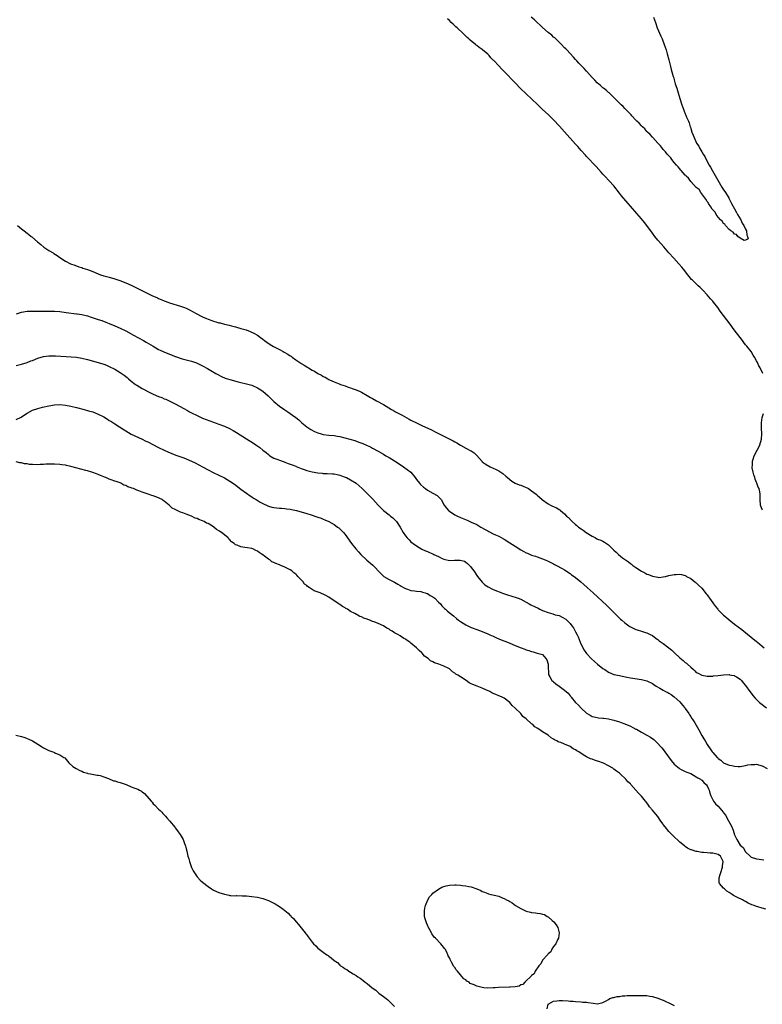
# Model space of a CAD drawing. Units: inches. Extents: x 2574000 to 2577000, y 1551000 to 1554000.
# Drawn here: x 2576482 to 2576753, y 1551527 to 1551886 of the extents above; entities that cross this region are included whole.
import ezdxf

# ---------------------------------------------------------------- set-up
doc = ezdxf.new("R2010")
doc.units = ezdxf.units.IN
doc.header["$MEASUREMENT"] = 0
doc.layers.add('LD25741551_10ft', color=132, linetype='Continuous')

msp = doc.modelspace()

# ---------------------------------------------------------------- linework, layer by layer
at = {"layer": 'LD25741551_10ft'}
for points, elevation in [([(2576753.3, 1551757), (2576752.32, 1551759), (2576751.82, 1551759.82), (2576751.33, 1551761), (2576751, 1551761.63), (2576750.24, 1551763), (2576749.72, 1551763.72), (2576748.98, 1551765), (2576747.4, 1551767), (2576747.21, 1551767.21), (2576747, 1551767.49), (2576746.3, 1551768.3), (2576745.83, 1551769), (2576745, 1551770.06), (2576742.88, 1551772.88), (2576741.32, 1551775), (2576737.73, 1551779.73), (2576736.84, 1551781), (2576735.31, 1551783), (2576735, 1551783.38), (2576734.24, 1551784.24), (2576733.63, 1551785), (2576733, 1551785.7), (2576731.41, 1551787.41), (2576730.39, 1551788.39), (2576729.72, 1551789), (2576727.66, 1551791), (2576727.33, 1551791.33), (2576726.4, 1551792.4), (2576725.95, 1551793), (2576724.35, 1551795), (2576723.73, 1551795.73), (2576722.61, 1551797), (2576720.8, 1551799), (2576719.04, 1551801), (2576717.19, 1551803.19), (2576716.26, 1551804.26), (2576715, 1551805.66), (2576713.89, 1551807), (2576713, 1551808.14), (2576710.96, 1551810.96), (2576710.09, 1551812.09), (2576709, 1551813.35), (2576707.33, 1551815.33), (2576705, 1551818.04), (2576704.15, 1551819), (2576701.8, 1551821.8), (2576701, 1551822.79), (2576699, 1551825.38), (2576697.29, 1551827.29), (2576695.63, 1551829), (2576695, 1551829.68), (2576694.4, 1551830.4), (2576692.51, 1551832.51), (2576689, 1551836.15), (2576688.59, 1551836.59), (2576687, 1551838.35), (2576685.78, 1551839.78), (2576685, 1551840.59), (2576681, 1551845.18), (2576679.17, 1551847.17), (2576677, 1551849.49), (2576675.5, 1551851), (2576675, 1551851.48), (2576673, 1551853.28), (2576671.08, 1551855.08), (2576669.12, 1551857), (2576664.96, 1551860.96), (2576662.98, 1551862.98), (2576659, 1551867.14), (2576658.06, 1551868.06), (2576657, 1551869.16), (2576655.15, 1551871.15), (2576655, 1551871.32), (2576654.17, 1551872.17), (2576653.45, 1551873), (2576653, 1551873.44), (2576651.13, 1551875), (2576651, 1551875.1), (2576649.86, 1551875.86), (2576649, 1551876.58), (2576648.76, 1551876.76), (2576648.49, 1551877), (2576646.57, 1551878.57), (2576646.14, 1551879), (2576645.53, 1551879.53), (2576645, 1551880.05), (2576644.49, 1551880.49), (2576643.99, 1551881), (2576641.84, 1551883), (2576641.4, 1551883.4), (2576641, 1551883.77), (2576640.34, 1551884.34), (2576639.71, 1551885), (2576639, 1551885.67), (2576638.28, 1551886.28)], 6820), ([(2576713.47, 1551887), (2576714.12, 1551885), (2576714.8, 1551883), (2576716.05, 1551880.05), (2576716.56, 1551879), (2576717.36, 1551877), (2576718, 1551875), (2576718.43, 1551873.57), (2576719, 1551871.42), (2576719.58, 1551869), (2576719.88, 1551867.88), (2576720.16, 1551867), (2576720.64, 1551865.36), (2576720.82, 1551864.82), (2576721, 1551864.08), (2576721.38, 1551862.62), (2576721.88, 1551861), (2576722.18, 1551860.18), (2576723, 1551857.32), (2576723.73, 1551855), (2576724.47, 1551853), (2576724.64, 1551852.64), (2576725, 1551851.73), (2576725.22, 1551851.22), (2576725.49, 1551850.51), (2576726.13, 1551849), (2576726.41, 1551848.41), (2576726.81, 1551847), (2576726.88, 1551846.88), (2576727, 1551846.39), (2576727.43, 1551845), (2576727.94, 1551843.94), (2576728.2, 1551843), (2576729.14, 1551841), (2576729.93, 1551839.93), (2576730.32, 1551839), (2576731, 1551837.82), (2576731.49, 1551837), (2576732.12, 1551836.12), (2576732.61, 1551835), (2576733.72, 1551833), (2576734.21, 1551832.21), (2576734.88, 1551830.88), (2576738.33, 1551825), (2576738.55, 1551824.55), (2576739, 1551823.94), (2576739.38, 1551823.38), (2576740.83, 1551821), (2576740.88, 1551820.88), (2576741, 1551820.7), (2576741.89, 1551819), (2576743.01, 1551817), (2576743.66, 1551815.66), (2576744.1, 1551815), (2576745.29, 1551813), (2576745.78, 1551811.78), (2576746.34, 1551811), (2576747, 1551809.65), (2576747.28, 1551809), (2576747.41, 1551807.41), (2576747.67, 1551807), (2576747.92, 1551806.08), (2576747, 1551805.56), (2576746.51, 1551805.49), (2576745, 1551806.38), (2576744.18, 1551807), (2576743.73, 1551807.73), (2576743, 1551807.83), (2576742.51, 1551808.51), (2576741.64, 1551809), (2576741, 1551809.55), (2576739.66, 1551811), (2576739.45, 1551811.45), (2576739, 1551811.67), (2576738.5, 1551812.5), (2576737.91, 1551813), (2576737, 1551814), (2576736.26, 1551815), (2576735.85, 1551815.85), (2576735, 1551816.63), (2576734.87, 1551816.87), (2576734.28, 1551817.72), (2576733.53, 1551819), (2576733.38, 1551819.38), (2576733, 1551819.69), (2576732.56, 1551820.56), (2576732.18, 1551821), (2576730.64, 1551823), (2576730.04, 1551824.04), (2576729, 1551824.87), (2576727, 1551827.04), (2576726.21, 1551828.21), (2576725.28, 1551829), (2576725.18, 1551829.18), (2576725, 1551829.3), (2576723.52, 1551831), (2576723.32, 1551831.32), (2576723, 1551831.58), (2576722.41, 1551832.41), (2576721.85, 1551833), (2576721, 1551833.98), (2576720.16, 1551835), (2576719.7, 1551835.7), (2576719, 1551836.33), (2576718.7, 1551836.7), (2576718.42, 1551837), (2576717.85, 1551837.85), (2576717, 1551838.66), (2576716.72, 1551839), (2576716.02, 1551840.02), (2576715, 1551840.95), (2576713.14, 1551843), (2576713.08, 1551843.08), (2576713, 1551843.14), (2576712.17, 1551844.17), (2576711.26, 1551845), (2576711, 1551845.27), (2576710.22, 1551846.22), (2576709.37, 1551847), (2576709.21, 1551847.21), (2576709, 1551847.37), (2576708.24, 1551848.24), (2576707.39, 1551849), (2576707, 1551849.39), (2576705.52, 1551851), (2576705.29, 1551851.29), (2576705, 1551851.56), (2576704.35, 1551852.35), (2576703, 1551853.67), (2576702.35, 1551854.35), (2576701.61, 1551855), (2576701.32, 1551855.32), (2576701, 1551855.58), (2576700.32, 1551856.32), (2576699.59, 1551857), (2576697.58, 1551859), (2576697.3, 1551859.3), (2576697, 1551859.53), (2576696.24, 1551860.24), (2576695.23, 1551861), (2576695, 1551861.19), (2576694.05, 1551862.05), (2576692.94, 1551863), (2576692.02, 1551864.02), (2576691.07, 1551865), (2576689.14, 1551867.14), (2576689, 1551867.27), (2576688.18, 1551868.18), (2576687, 1551869.36), (2576686.23, 1551870.22), (2576685.5, 1551871), (2576685.27, 1551871.27), (2576685, 1551871.54), (2576684.31, 1551872.31), (2576683, 1551873.67), (2576681.77, 1551875), (2576681.41, 1551875.41), (2576681, 1551875.81), (2576679.89, 1551877), (2576678.44, 1551878.44), (2576677.81, 1551879), (2576677.4, 1551879.4), (2576677, 1551879.7), (2576676.32, 1551880.32), (2576675, 1551881.41), (2576673, 1551883.15), (2576672.05, 1551884.05), (2576670.97, 1551885), (2576669.98, 1551885.98), (2576668.87, 1551887)], 6810), ([(2576481.53, 1551811), (2576483, 1551809.75), (2576483.92, 1551809), (2576485, 1551808.19), (2576485.66, 1551807.66), (2576486.53, 1551807), (2576486.81, 1551806.81), (2576488.84, 1551805), (2576490.04, 1551804.04), (2576491.12, 1551803.12), (2576493, 1551801.88), (2576494.53, 1551801), (2576494.81, 1551800.81), (2576496, 1551800), (2576497, 1551799.29), (2576499, 1551798), (2576500.86, 1551797), (2576502.45, 1551796.45), (2576503.91, 1551795.91), (2576505, 1551795.59), (2576505.41, 1551795.41), (2576507, 1551794.93), (2576509, 1551794.18), (2576511, 1551793.31), (2576511.81, 1551793), (2576513, 1551792.63), (2576515, 1551792.11), (2576517, 1551791.5), (2576518.42, 1551791), (2576518.86, 1551790.86), (2576521, 1551790.05), (2576523, 1551789.16), (2576524.46, 1551788.46), (2576530.54, 1551785.45), (2576532.54, 1551784.54), (2576533, 1551784.3), (2576533.96, 1551783.96), (2576535, 1551783.47), (2576535.37, 1551783.37), (2576536.31, 1551783), (2576537, 1551782.76), (2576541, 1551781.54), (2576542.42, 1551781), (2576543, 1551780.79), (2576544.23, 1551780.23), (2576545.54, 1551779.54), (2576546.43, 1551779), (2576549, 1551777.67), (2576550.42, 1551777), (2576551, 1551776.75), (2576552.34, 1551776.34), (2576553, 1551776.06), (2576553.87, 1551775.87), (2576555, 1551775.49), (2576555.42, 1551775.42), (2576557, 1551775.01), (2576558.66, 1551774.66), (2576559.62, 1551774.38), (2576561, 1551774.04), (2576563, 1551773.46), (2576564.87, 1551772.87), (2576566.34, 1551772.34), (2576567.72, 1551771.72), (2576569, 1551770.93), (2576570.12, 1551770.12), (2576571, 1551769.45), (2576571.56, 1551769), (2576572.4, 1551768.4), (2576573.6, 1551767.6), (2576574.86, 1551766.86), (2576577, 1551765.79), (2576578.42, 1551765), (2576578.8, 1551764.8), (2576580.08, 1551764.08), (2576581, 1551763.43), (2576581.28, 1551763.28), (2576581.63, 1551763), (2576583, 1551762.02), (2576584.79, 1551760.79), (2576585, 1551760.63), (2576586.04, 1551760.04), (2576587, 1551759.38), (2576587.25, 1551759.25), (2576587.64, 1551759), (2576589, 1551758.2), (2576589.8, 1551757.81), (2576591, 1551757.04), (2576592.36, 1551756.36), (2576593, 1551755.95), (2576593.66, 1551755.66), (2576594.74, 1551755), (2576595, 1551754.86), (2576595.29, 1551754.71), (2576597, 1551753.93), (2576598.82, 1551753.18), (2576599.29, 1551753), (2576601, 1551752.44), (2576602.04, 1551752.04), (2576603, 1551751.75), (2576603.53, 1551751.53), (2576605, 1551750.99), (2576606.43, 1551750.43), (2576607, 1551750.14), (2576609.02, 1551749.02), (2576610.29, 1551748.29), (2576611, 1551747.85), (2576612.45, 1551747), (2576615, 1551745.63), (2576617.91, 1551743.91), (2576619, 1551743.23), (2576619.4, 1551743), (2576621, 1551742.15), (2576621.78, 1551741.78), (2576624.37, 1551740.37), (2576625, 1551739.99), (2576627, 1551738.95), (2576629, 1551738), (2576632.43, 1551736.43), (2576633.77, 1551735.77), (2576635.22, 1551735), (2576637, 1551734.1), (2576640.42, 1551732.42), (2576641, 1551732.05), (2576641.69, 1551731.69), (2576643, 1551730.83), (2576645, 1551729.73), (2576646.84, 1551728.84), (2576647, 1551728.73), (2576648.07, 1551728.07), (2576649.05, 1551727.05), (2576650.9, 1551724.9), (2576651, 1551724.81), (2576652.02, 1551724.02), (2576653, 1551723.43), (2576653.28, 1551723.28), (2576653.85, 1551723), (2576655, 1551722.5), (2576656.07, 1551721.93), (2576657, 1551721.48), (2576657.76, 1551721), (2576658.51, 1551720.51), (2576659.57, 1551719.57), (2576660.15, 1551719), (2576661.72, 1551717.72), (2576663.03, 1551717), (2576664.43, 1551716.43), (2576665, 1551716.25), (2576665.9, 1551715.9), (2576667, 1551715.42), (2576667.31, 1551715.31), (2576667.86, 1551715), (2576669, 1551714.22), (2576670.59, 1551713), (2576670.81, 1551712.81), (2576671, 1551712.61), (2576671.89, 1551711.89), (2576672.86, 1551711), (2576673, 1551710.88), (2576675, 1551709.49), (2576675.89, 1551709), (2576676.63, 1551708.63), (2576677, 1551708.43), (2576678.02, 1551708.02), (2576679.26, 1551707.26), (2576679.53, 1551707), (2576681, 1551705.85), (2576681.75, 1551705), (2576682.43, 1551704.43), (2576683.43, 1551703.43), (2576683.82, 1551703), (2576685, 1551701.93), (2576685.51, 1551701.51), (2576686.1, 1551701), (2576687, 1551700.33), (2576687.8, 1551699.8), (2576688.92, 1551699), (2576691, 1551697.67), (2576692.24, 1551697), (2576692.75, 1551696.75), (2576693, 1551696.58), (2576694.21, 1551696.21), (2576695, 1551695.79), (2576695.53, 1551695.53), (2576697, 1551694.55), (2576698.53, 1551693), (2576699, 1551692.58), (2576699.81, 1551691.81), (2576700.72, 1551691), (2576702.18, 1551689.82), (2576703.21, 1551689), (2576704.26, 1551688.26), (2576705, 1551687.67), (2576705.41, 1551687.41), (2576705.93, 1551687), (2576707, 1551686.25), (2576709, 1551684.93), (2576710.32, 1551684.32), (2576711, 1551683.86), (2576711.66, 1551683.66), (2576713, 1551683.04), (2576715, 1551682.66), (2576715.35, 1551682.65), (2576717, 1551682.78), (2576717.85, 1551683), (2576719, 1551683.27), (2576721, 1551683.7), (2576721.74, 1551683.74), (2576723, 1551683.76), (2576723.67, 1551683.67), (2576725, 1551683.27), (2576725.19, 1551683.19), (2576725.5, 1551683), (2576727, 1551682.2), (2576728.46, 1551681), (2576728.76, 1551680.76), (2576729, 1551680.62), (2576729.79, 1551679.79), (2576731, 1551678.71), (2576732.67, 1551676.67), (2576733, 1551676.3), (2576733.52, 1551675.52), (2576733.84, 1551675), (2576735, 1551673.39), (2576735.26, 1551673), (2576736, 1551672), (2576736.83, 1551671), (2576737, 1551670.81), (2576738.89, 1551668.89), (2576739.99, 1551667.99), (2576741, 1551667.11), (2576743, 1551665.57), (2576745.61, 1551663.61), (2576746.38, 1551663), (2576749, 1551660.83), (2576751, 1551659.22), (2576751.3, 1551659), (2576753, 1551657.56), (2576753.72, 1551657)], 6830), ([(2576481.19, 1551778.81), (2576483, 1551779.37), (2576485, 1551779.73), (2576485.75, 1551779.75), (2576487, 1551779.75), (2576489, 1551779.68), (2576489.67, 1551779.67), (2576491, 1551779.72), (2576491.71, 1551779.71), (2576493, 1551779.76), (2576493.72, 1551779.72), (2576495, 1551779.7), (2576497, 1551779.56), (2576499.29, 1551779.29), (2576503, 1551778.77), (2576503.29, 1551778.71), (2576505, 1551778.45), (2576507, 1551778), (2576508.42, 1551777.58), (2576511, 1551776.74), (2576512.28, 1551776.28), (2576513.73, 1551775.73), (2576515, 1551775.22), (2576517, 1551774.39), (2576519, 1551773.5), (2576521, 1551772.51), (2576523.83, 1551771), (2576527.48, 1551769), (2576528.45, 1551768.45), (2576531, 1551766.94), (2576533, 1551765.8), (2576533.52, 1551765.52), (2576534.89, 1551764.89), (2576537, 1551764.01), (2576537.74, 1551763.74), (2576539, 1551763.24), (2576539.2, 1551763.2), (2576541.62, 1551762.38), (2576543, 1551762.01), (2576544.43, 1551761.57), (2576545, 1551761.43), (2576546.82, 1551760.82), (2576549, 1551759.82), (2576550.84, 1551758.84), (2576553.85, 1551757), (2576554.58, 1551756.58), (2576555.89, 1551755.89), (2576557.31, 1551755.31), (2576559, 1551754.79), (2576562.05, 1551753.96), (2576563, 1551753.71), (2576565, 1551753.23), (2576567, 1551752.68), (2576569, 1551751.79), (2576570.28, 1551751), (2576570.72, 1551750.72), (2576571, 1551750.51), (2576572.9, 1551748.9), (2576573.87, 1551747.87), (2576575, 1551746.75), (2576577, 1551745.09), (2576579, 1551743.69), (2576580.06, 1551743), (2576581, 1551742.37), (2576581.84, 1551741.84), (2576582.99, 1551740.99), (2576584.09, 1551740.09), (2576585.19, 1551739), (2576587, 1551737.51), (2576587.77, 1551737), (2576588.54, 1551736.54), (2576589.88, 1551735.88), (2576591, 1551735.39), (2576592.23, 1551735), (2576593, 1551734.79), (2576595, 1551734.56), (2576597, 1551734.38), (2576598.17, 1551734.17), (2576599, 1551734), (2576604.51, 1551732.51), (2576606, 1551732), (2576607.44, 1551731.44), (2576609, 1551730.77), (2576610.21, 1551730.21), (2576611, 1551729.81), (2576613, 1551728.7), (2576615, 1551727.52), (2576615.83, 1551727), (2576617, 1551726.33), (2576619, 1551725.1), (2576620.27, 1551724.27), (2576622.29, 1551723), (2576624.92, 1551721), (2576626.57, 1551719), (2576627, 1551718.39), (2576628.09, 1551717), (2576628.51, 1551716.51), (2576629.54, 1551715.54), (2576630.26, 1551715), (2576631, 1551714.5), (2576633, 1551713.39), (2576634.51, 1551712.51), (2576635, 1551712.03), (2576635.55, 1551711.55), (2576635.96, 1551711), (2576637.13, 1551709), (2576637.9, 1551707.9), (2576638.7, 1551707), (2576639, 1551706.75), (2576641, 1551705.48), (2576641.92, 1551705), (2576643, 1551704.5), (2576645.44, 1551703.44), (2576647, 1551702.81), (2576649, 1551701.88), (2576650.49, 1551701), (2576652.1, 1551700.1), (2576653, 1551699.55), (2576653.37, 1551699.37), (2576655, 1551698.54), (2576655.87, 1551698.13), (2576657, 1551697.62), (2576658.72, 1551696.72), (2576659, 1551696.55), (2576661, 1551695.29), (2576663, 1551693.96), (2576665, 1551692.67), (2576666.11, 1551692.11), (2576667, 1551691.61), (2576667.46, 1551691.46), (2576668.44, 1551691), (2576669, 1551690.77), (2576670.38, 1551690.38), (2576671, 1551690.08), (2576673, 1551689.39), (2576673.92, 1551689), (2576675, 1551688.59), (2576676.04, 1551688.04), (2576677, 1551687.58), (2576677.37, 1551687.37), (2576678.11, 1551687), (2576680.12, 1551685.88), (2576681, 1551685.36), (2576681.55, 1551685), (2576682.4, 1551684.4), (2576683, 1551684.04), (2576683.58, 1551683.58), (2576684.44, 1551683), (2576685, 1551682.56), (2576686.92, 1551681), (2576688.03, 1551680.03), (2576689.25, 1551679), (2576691.45, 1551677), (2576696.38, 1551672.38), (2576697.4, 1551671.4), (2576699.76, 1551669), (2576701.4, 1551667.4), (2576701.83, 1551667), (2576703, 1551666.01), (2576704.37, 1551665), (2576704.76, 1551664.76), (2576705, 1551664.57), (2576707, 1551663.63), (2576707.48, 1551663.48), (2576709, 1551663.06), (2576710.52, 1551662.52), (2576711, 1551662.38), (2576712.2, 1551661.8), (2576713, 1551661.39), (2576714.39, 1551660.39), (2576715, 1551660.02), (2576715.54, 1551659.54), (2576716.25, 1551659), (2576717, 1551658.48), (2576719, 1551656.97), (2576720.1, 1551656.1), (2576721, 1551655.19), (2576721.11, 1551655.11), (2576723, 1551653.24), (2576724.28, 1551652.28), (2576725, 1551651.62), (2576725.4, 1551651.4), (2576725.86, 1551651), (2576727, 1551649.83), (2576728.03, 1551649), (2576728.54, 1551648.54), (2576729, 1551648), (2576729.7, 1551647.7), (2576731, 1551646.97), (2576733, 1551646.65), (2576734.63, 1551646.63), (2576735, 1551646.65), (2576735.31, 1551646.69), (2576737, 1551646.8), (2576739, 1551647.06), (2576741, 1551647.2), (2576741.14, 1551647.14), (2576741.88, 1551647), (2576742.79, 1551646.79), (2576743, 1551646.76), (2576743.65, 1551646.35), (2576745, 1551645.46), (2576745.46, 1551645), (2576746.14, 1551644.14), (2576747, 1551643.18), (2576748.52, 1551641), (2576749, 1551640.41), (2576749.61, 1551639.61), (2576750.55, 1551638.55), (2576752.13, 1551637), (2576752.6, 1551636.6), (2576754.62, 1551635)], 6840), ([(2576481, 1551759.88), (2576483, 1551760.43), (2576485, 1551761.01), (2576486.43, 1551761.57), (2576487, 1551761.78), (2576489, 1551762.61), (2576491, 1551763.24), (2576493, 1551763.48), (2576493.45, 1551763.45), (2576495, 1551763.44), (2576495.41, 1551763.41), (2576499.23, 1551763.23), (2576501.11, 1551763.11), (2576503, 1551762.93), (2576505, 1551762.62), (2576507, 1551762.14), (2576511, 1551760.97), (2576513, 1551760.36), (2576513.97, 1551759.97), (2576515, 1551759.59), (2576517, 1551758.57), (2576519, 1551757.34), (2576520.37, 1551756.37), (2576521.5, 1551755.5), (2576522.06, 1551755), (2576523, 1551754.21), (2576524.57, 1551753), (2576525, 1551752.69), (2576526.07, 1551752.07), (2576527, 1551751.47), (2576527.9, 1551751), (2576529, 1551750.44), (2576531, 1551749.51), (2576533, 1551748.66), (2576534.2, 1551748.2), (2576535, 1551747.81), (2576535.58, 1551747.58), (2576537.28, 1551746.72), (2576539, 1551745.89), (2576542.23, 1551744.23), (2576543.48, 1551743.48), (2576544.27, 1551743), (2576545, 1551742.6), (2576547, 1551741.62), (2576549, 1551740.76), (2576551.68, 1551739.68), (2576553, 1551739.23), (2576553.62, 1551739), (2576555, 1551738.55), (2576557, 1551737.76), (2576558.88, 1551736.88), (2576560.19, 1551736.19), (2576561.44, 1551735.44), (2576565, 1551733.16), (2576567.57, 1551731.57), (2576568.46, 1551731), (2576569.95, 1551729.95), (2576571, 1551729.07), (2576572.15, 1551728.15), (2576573, 1551727.4), (2576573.59, 1551727), (2576575, 1551726.14), (2576576.41, 1551725.59), (2576577, 1551725.34), (2576578.75, 1551724.75), (2576579, 1551724.68), (2576580.18, 1551724.18), (2576581, 1551723.97), (2576581.63, 1551723.63), (2576583, 1551723.18), (2576583.12, 1551723.12), (2576585, 1551722.31), (2576586, 1551722), (2576587, 1551721.61), (2576589, 1551721.14), (2576591, 1551720.77), (2576592.59, 1551720.59), (2576593, 1551720.52), (2576594.49, 1551720.49), (2576596.4, 1551720.4), (2576597, 1551720.39), (2576598.12, 1551720.12), (2576599, 1551719.97), (2576599.69, 1551719.69), (2576601, 1551719.23), (2576601.5, 1551719), (2576603, 1551718.24), (2576605.04, 1551717), (2576606.05, 1551716.04), (2576607.18, 1551715), (2576609, 1551713.19), (2576609.21, 1551713), (2576610.1, 1551712.1), (2576611.11, 1551711.11), (2576613.01, 1551709.01), (2576613.98, 1551707.98), (2576615.02, 1551707.02), (2576617, 1551705.42), (2576617.57, 1551705), (2576618.33, 1551704.33), (2576619.37, 1551703.37), (2576619.69, 1551703), (2576621, 1551701), (2576622.12, 1551699), (2576623, 1551697.77), (2576623.63, 1551697), (2576624.29, 1551696.29), (2576625, 1551695.61), (2576625.76, 1551695), (2576627, 1551694.08), (2576629, 1551692.93), (2576630.34, 1551692.34), (2576631, 1551692.08), (2576631.72, 1551691.72), (2576633, 1551691.19), (2576633.34, 1551691), (2576635, 1551690.19), (2576636.42, 1551689.58), (2576637, 1551689.3), (2576639, 1551688.85), (2576640.88, 1551688.88), (2576641, 1551688.87), (2576642.94, 1551688.94), (2576644.49, 1551688.49), (2576645, 1551688.18), (2576645.65, 1551687.65), (2576646.32, 1551687), (2576646.65, 1551686.65), (2576647, 1551686.21), (2576647.89, 1551685), (2576649.26, 1551683), (2576650.91, 1551680.91), (2576651.96, 1551679.96), (2576653.14, 1551679.14), (2576654.48, 1551678.47), (2576655, 1551678.25), (2576658.76, 1551676.76), (2576660.23, 1551676.23), (2576663.31, 1551675.31), (2576664.12, 1551675), (2576665, 1551674.64), (2576667, 1551673.6), (2576668.04, 1551673), (2576668.68, 1551672.68), (2576669, 1551672.55), (2576670.03, 1551672.03), (2576671.37, 1551671.37), (2576672.04, 1551671), (2576673, 1551670.59), (2576675, 1551669.79), (2576676.7, 1551669.3), (2576677.62, 1551669), (2576679, 1551668.68), (2576680.17, 1551668.17), (2576681.42, 1551667.42), (2576681.81, 1551667), (2576683, 1551665.81), (2576683.68, 1551665), (2576684.24, 1551664.24), (2576684.89, 1551663), (2576685, 1551662.75), (2576685.64, 1551661.64), (2576685.92, 1551661), (2576686.7, 1551659), (2576687, 1551658.17), (2576688.11, 1551656.11), (2576689, 1551654.87), (2576690.87, 1551652.87), (2576691.93, 1551651.93), (2576693, 1551651.04), (2576695, 1551649.46), (2576695.71, 1551649), (2576697, 1551648.12), (2576699, 1551647.25), (2576701, 1551646.79), (2576703.7, 1551646.3), (2576705, 1551646.05), (2576709, 1551645.38), (2576711, 1551644.89), (2576713, 1551643.94), (2576713.54, 1551643.54), (2576714.41, 1551643), (2576715.79, 1551642.21), (2576717, 1551641.46), (2576717.83, 1551641), (2576718.6, 1551640.6), (2576719, 1551640.42), (2576719.89, 1551639.89), (2576721, 1551639.11), (2576723, 1551637.22), (2576724, 1551636), (2576724.9, 1551635), (2576725, 1551634.86), (2576726.27, 1551633), (2576726.52, 1551632.52), (2576727, 1551631.86), (2576727.33, 1551631.33), (2576727.56, 1551631), (2576728.44, 1551629.56), (2576729.92, 1551627), (2576731, 1551624.98), (2576731.76, 1551623.76), (2576732.22, 1551623), (2576733, 1551621.65), (2576733.28, 1551621.28), (2576733.45, 1551621), (2576734.11, 1551620.11), (2576734.81, 1551619), (2576735, 1551618.74), (2576736.63, 1551617), (2576736.83, 1551616.83), (2576737, 1551616.6), (2576737.98, 1551615.98), (2576739, 1551615), (2576741, 1551614.12), (2576741.99, 1551613.99), (2576743, 1551613.73), (2576744.31, 1551613.69), (2576745, 1551613.72), (2576747, 1551614), (2576747.79, 1551614.21), (2576749, 1551614.41), (2576750.4, 1551614.4), (2576751, 1551614.47), (2576751.68, 1551614.32), (2576753, 1551613.91), (2576754.9, 1551612.9)], 6850), ([(2576481, 1551740.27), (2576482.88, 1551741.12), (2576484.09, 1551741.91), (2576485, 1551742.54), (2576487, 1551743.58), (2576489, 1551744.23), (2576490.67, 1551744.67), (2576493, 1551745.21), (2576495, 1551745.56), (2576497, 1551745.64), (2576499, 1551745.44), (2576501, 1551745.06), (2576503, 1551744.61), (2576505.86, 1551743.86), (2576507.42, 1551743.42), (2576509, 1551742.95), (2576511, 1551742.21), (2576513, 1551741.15), (2576514.34, 1551740.34), (2576515, 1551739.89), (2576515.56, 1551739.56), (2576517, 1551738.6), (2576520.44, 1551736.44), (2576521, 1551736.04), (2576523, 1551734.88), (2576525.65, 1551733.65), (2576527, 1551733.05), (2576528.37, 1551732.37), (2576529, 1551732.07), (2576533, 1551730.02), (2576535, 1551729.02), (2576536.37, 1551728.37), (2576537.77, 1551727.77), (2576539.22, 1551727.22), (2576542.2, 1551726.2), (2576543, 1551725.9), (2576545, 1551725.03), (2576546.36, 1551724.36), (2576547.67, 1551723.67), (2576548.94, 1551723), (2576551, 1551721.87), (2576552.88, 1551720.88), (2576557, 1551718.93), (2576559, 1551717.75), (2576560.61, 1551716.61), (2576563, 1551714.8), (2576565, 1551713.35), (2576566.39, 1551712.39), (2576567, 1551711.99), (2576567.58, 1551711.58), (2576568.54, 1551711), (2576570.05, 1551710.05), (2576571, 1551709.53), (2576572.75, 1551708.75), (2576573, 1551708.66), (2576574.3, 1551708.3), (2576575, 1551708.16), (2576576.01, 1551708.01), (2576577, 1551707.93), (2576577.84, 1551707.84), (2576579, 1551707.77), (2576579.65, 1551707.65), (2576581, 1551707.49), (2576581.39, 1551707.39), (2576583.22, 1551707), (2576587, 1551705.93), (2576588.6, 1551705.4), (2576589, 1551705.3), (2576589.94, 1551705), (2576590.71, 1551704.71), (2576591, 1551704.57), (2576592.2, 1551704.2), (2576593, 1551703.83), (2576593.61, 1551703.61), (2576595, 1551703), (2576597, 1551701.94), (2576597.52, 1551701.52), (2576598.25, 1551701), (2576598.67, 1551700.67), (2576599, 1551700.4), (2576600.34, 1551699), (2576601, 1551698.22), (2576603.32, 1551695), (2576604.88, 1551693), (2576605.92, 1551691.92), (2576606.77, 1551691), (2576608.95, 1551688.95), (2576611.05, 1551687.05), (2576613.99, 1551683.99), (2576615.08, 1551683), (2576617, 1551681.81), (2576619, 1551680.83), (2576620.2, 1551680.2), (2576621, 1551679.71), (2576621.46, 1551679.46), (2576622.24, 1551679), (2576623, 1551678.53), (2576623.7, 1551678.3), (2576625, 1551677.81), (2576626.28, 1551677.72), (2576627, 1551677.58), (2576628.55, 1551677.45), (2576629, 1551677.35), (2576629.25, 1551677.25), (2576630.15, 1551677), (2576630.76, 1551676.76), (2576631, 1551676.71), (2576632.05, 1551676.05), (2576633, 1551675.5), (2576633.3, 1551675.3), (2576633.67, 1551675), (2576635, 1551673.65), (2576635.71, 1551673), (2576636.27, 1551672.27), (2576637, 1551671.52), (2576637.27, 1551671.27), (2576637.62, 1551671), (2576638.36, 1551670.36), (2576640.55, 1551668.55), (2576641.6, 1551667.6), (2576642.32, 1551667), (2576643, 1551666.49), (2576645, 1551665.3), (2576647, 1551664.41), (2576649, 1551663.64), (2576651, 1551662.9), (2576653, 1551662.07), (2576653.7, 1551661.7), (2576655, 1551661.14), (2576656.44, 1551660.44), (2576657, 1551660.22), (2576657.85, 1551659.85), (2576660.15, 1551659), (2576661, 1551658.64), (2576663, 1551657.84), (2576665.22, 1551657), (2576666.48, 1551656.48), (2576667, 1551656.25), (2576667.97, 1551655.97), (2576669, 1551655.55), (2576669.52, 1551655.52), (2576671, 1551655.04), (2576671.05, 1551655.05), (2576673, 1551654.54), (2576674.17, 1551653), (2576674.52, 1551652.52), (2576674.96, 1551651), (2576675, 1551650.63), (2576675.2, 1551647.2), (2576675.24, 1551647), (2576675.65, 1551646.35), (2576676.41, 1551645), (2576676.73, 1551644.73), (2576677, 1551644.56), (2576677.86, 1551643.86), (2576679.01, 1551643.01), (2576681, 1551641.49), (2576682.35, 1551640.35), (2576683, 1551639.48), (2576683.25, 1551639.25), (2576683.39, 1551639), (2576685, 1551637), (2576686.08, 1551636.08), (2576687, 1551634.94), (2576689, 1551633.1), (2576690.33, 1551632.33), (2576691, 1551631.93), (2576691.74, 1551631.74), (2576693.42, 1551631.42), (2576695, 1551631.28), (2576695.23, 1551631.23), (2576697, 1551631.03), (2576699, 1551630.6), (2576701, 1551629.93), (2576701.66, 1551629.66), (2576703, 1551629.17), (2576705, 1551628.35), (2576705.92, 1551627.92), (2576707, 1551627.32), (2576707.22, 1551627.22), (2576709, 1551626.17), (2576711, 1551625.1), (2576712.35, 1551624.35), (2576713.49, 1551623.49), (2576715, 1551622.05), (2576715.92, 1551621), (2576716.44, 1551620.44), (2576717.32, 1551619.32), (2576717.55, 1551619), (2576719.88, 1551615.88), (2576721, 1551614.57), (2576722.82, 1551613), (2576723, 1551612.87), (2576724.2, 1551612.2), (2576725, 1551611.87), (2576725.58, 1551611.58), (2576727, 1551611.05), (2576729, 1551609.95), (2576729.53, 1551609.53), (2576730.55, 1551609), (2576730.8, 1551608.8), (2576731, 1551608.67), (2576731.8, 1551607.8), (2576732.71, 1551607), (2576733, 1551606.58), (2576733.46, 1551605.46), (2576733.69, 1551605), (2576733.96, 1551603.96), (2576734.36, 1551603), (2576735.3, 1551601), (2576736.01, 1551600.01), (2576737, 1551599.15), (2576738.83, 1551597), (2576739, 1551596.79), (2576739.74, 1551595.74), (2576740.14, 1551595), (2576741.9, 1551591.9), (2576742.45, 1551590.45), (2576743, 1551588.77), (2576743.58, 1551587.58), (2576743.8, 1551587), (2576745, 1551585.03), (2576746.11, 1551584.11), (2576747, 1551582.6), (2576748.66, 1551581), (2576749, 1551580.64), (2576751, 1551579.99), (2576751.9, 1551579.9), (2576753.64, 1551579.64)], 6860), ([(2576753.14, 1551707.14), (2576753, 1551707.37), (2576752.58, 1551708.58), (2576752.49, 1551709), (2576752.3, 1551711), (2576752.3, 1551713), (2576752.2, 1551713.8), (2576751.95, 1551715), (2576751.59, 1551715.59), (2576751.12, 1551717), (2576751, 1551717.21), (2576750.48, 1551718.48), (2576750.37, 1551719), (2576750.04, 1551720.04), (2576749.76, 1551721), (2576749.45, 1551722.55), (2576749.4, 1551723), (2576749.48, 1551723.48), (2576749.47, 1551725), (2576749.79, 1551725.79), (2576750.14, 1551727), (2576751.26, 1551729), (2576751.85, 1551730.15), (2576752.21, 1551731), (2576752.75, 1551733), (2576752.89, 1551735), (2576752.82, 1551737), (2576752.8, 1551739), (2576753.04, 1551741), (2576753.56, 1551742.44)], 6820), ([(2576754.34, 1551561.66), (2576753, 1551562.03), (2576751.51, 1551562.49), (2576751, 1551562.63), (2576750.07, 1551563), (2576749.27, 1551563.27), (2576747.88, 1551563.88), (2576747, 1551564.41), (2576746.59, 1551564.59), (2576745.92, 1551565), (2576744.07, 1551565.93), (2576742.61, 1551566.61), (2576742.1, 1551567), (2576741.41, 1551567.41), (2576741, 1551567.7), (2576740.21, 1551568.21), (2576739.25, 1551569), (2576739, 1551569.25), (2576737.46, 1551571), (2576737.38, 1551571.38), (2576737.34, 1551573), (2576737.75, 1551574.25), (2576737.93, 1551575), (2576738.53, 1551577), (2576738.55, 1551577.45), (2576738.8, 1551579), (2576738.27, 1551580.27), (2576737.83, 1551581), (2576737, 1551581.6), (2576735, 1551582.02), (2576734.06, 1551582.06), (2576733, 1551582.15), (2576731.69, 1551582.31), (2576731, 1551582.35), (2576729.34, 1551582.66), (2576729, 1551582.7), (2576727.22, 1551583.22), (2576727, 1551583.33), (2576725.87, 1551583.87), (2576725, 1551584.43), (2576724.67, 1551584.67), (2576723, 1551586.1), (2576720.49, 1551588.49), (2576719, 1551589.99), (2576718.51, 1551590.51), (2576718.15, 1551591), (2576717.62, 1551591.62), (2576717, 1551592.53), (2576716.8, 1551592.8), (2576715.91, 1551594.09), (2576715, 1551595.39), (2576714.22, 1551596.22), (2576713, 1551597.79), (2576712.01, 1551599), (2576711.57, 1551599.57), (2576711, 1551600.46), (2576710.75, 1551600.75), (2576710.56, 1551601), (2576709, 1551602.87), (2576708.88, 1551603), (2576707.91, 1551603.91), (2576707, 1551605.07), (2576705.13, 1551607.13), (2576705, 1551607.29), (2576704.11, 1551608.11), (2576703.37, 1551609), (2576701.25, 1551611), (2576701, 1551611.19), (2576699.92, 1551611.92), (2576699, 1551612.69), (2576698.81, 1551612.81), (2576698.59, 1551613), (2576697, 1551613.87), (2576695.18, 1551614.82), (2576694.81, 1551615), (2576693.44, 1551615.44), (2576693, 1551615.62), (2576691.92, 1551615.92), (2576691, 1551616.31), (2576690.46, 1551616.46), (2576689.54, 1551617), (2576689, 1551617.21), (2576688.42, 1551617.58), (2576687, 1551618.35), (2576686.17, 1551619), (2576685.42, 1551619.42), (2576685, 1551619.75), (2576684.15, 1551620.15), (2576683.03, 1551621), (2576681, 1551621.79), (2576679.58, 1551622.42), (2576679, 1551622.59), (2576678.67, 1551622.67), (2576678.23, 1551623), (2576677.37, 1551623.37), (2576677, 1551623.66), (2576676.07, 1551624.07), (2576675, 1551625.05), (2576673, 1551626.3), (2576672.01, 1551627), (2576671.37, 1551627.37), (2576671, 1551627.7), (2576670.15, 1551628.15), (2576669.38, 1551629), (2576669.15, 1551629.15), (2576669, 1551629.27), (2576666.99, 1551631), (2576665.84, 1551631.84), (2576665, 1551632.98), (2576663, 1551634.99), (2576661.88, 1551635.88), (2576661, 1551637.04), (2576659, 1551638.58), (2576658.21, 1551639), (2576657.34, 1551639.34), (2576657, 1551639.48), (2576655.88, 1551639.88), (2576655, 1551640.31), (2576654.5, 1551640.51), (2576653.71, 1551641), (2576652.34, 1551641.66), (2576651, 1551642.24), (2576649.12, 1551643), (2576647.56, 1551643.56), (2576647, 1551643.85), (2576646.2, 1551644.2), (2576645.12, 1551645), (2576643, 1551646.31), (2576642.04, 1551647), (2576641.39, 1551647.39), (2576641, 1551647.73), (2576640.18, 1551648.18), (2576639.34, 1551649), (2576639, 1551649.23), (2576638.52, 1551649.48), (2576637, 1551650.22), (2576635.14, 1551651), (2576633.53, 1551651.53), (2576633, 1551651.83), (2576632.17, 1551652.17), (2576631.3, 1551653), (2576629.94, 1551653.94), (2576629.13, 1551655), (2576629, 1551655.12), (2576627.93, 1551655.93), (2576627, 1551657), (2576625, 1551658.66), (2576624.55, 1551659), (2576623.63, 1551659.63), (2576623, 1551660.09), (2576622.39, 1551660.39), (2576621.53, 1551661), (2576621, 1551661.29), (2576620.25, 1551661.75), (2576619, 1551662.44), (2576618.16, 1551663), (2576617.41, 1551663.41), (2576617, 1551663.72), (2576616.14, 1551664.14), (2576615, 1551664.98), (2576613, 1551665.79), (2576611.62, 1551666.38), (2576611, 1551666.57), (2576609.98, 1551667), (2576609.24, 1551667.24), (2576609, 1551667.37), (2576607.78, 1551667.78), (2576607, 1551668.2), (2576606.4, 1551668.4), (2576605.41, 1551669), (2576605.12, 1551669.12), (2576604.55, 1551669.45), (2576603, 1551670.25), (2576601.86, 1551671), (2576601.3, 1551671.3), (2576601, 1551671.51), (2576600.02, 1551672.02), (2576599, 1551672.79), (2576598.85, 1551672.85), (2576598.68, 1551673), (2576597, 1551674.05), (2576595, 1551675.45), (2576593.97, 1551675.97), (2576593, 1551676.52), (2576592.63, 1551676.63), (2576591.86, 1551677), (2576589.73, 1551677.73), (2576589, 1551678.17), (2576587.84, 1551679), (2576587.32, 1551679.32), (2576587, 1551679.65), (2576586.18, 1551680.18), (2576585.64, 1551681), (2576585, 1551681.71), (2576583.79, 1551683), (2576583.39, 1551683.39), (2576583, 1551683.8), (2576582.27, 1551684.27), (2576581.52, 1551685), (2576581, 1551685.36), (2576580.25, 1551685.75), (2576579, 1551686.36), (2576577.59, 1551687), (2576577, 1551687.22), (2576575.68, 1551687.68), (2576575, 1551688.07), (2576574.32, 1551688.32), (2576573.49, 1551689), (2576573, 1551689.31), (2576571.62, 1551690.38), (2576571, 1551690.83), (2576570.89, 1551690.89), (2576570.77, 1551691), (2576569.65, 1551691.65), (2576569, 1551692.19), (2576568.42, 1551692.42), (2576567.34, 1551693), (2576567, 1551693.14), (2576565.38, 1551693.38), (2576564.43, 1551693.57), (2576563, 1551693.74), (2576561.65, 1551694.35), (2576561, 1551694.56), (2576560.48, 1551695), (2576559.61, 1551695.61), (2576559, 1551696.28), (2576558.6, 1551696.6), (2576558.32, 1551697), (2576557, 1551698.14), (2576555.9, 1551699), (2576555.35, 1551699.35), (2576555, 1551699.64), (2576554.1, 1551700.1), (2576553.12, 1551701), (2576553, 1551701.08), (2576551, 1551702.24), (2576550.45, 1551702.45), (2576549.6, 1551703), (2576549, 1551703.25), (2576547.7, 1551703.7), (2576547, 1551704.07), (2576546.26, 1551704.26), (2576544.95, 1551705), (2576543, 1551705.67), (2576541.83, 1551706.17), (2576541, 1551706.42), (2576539.79, 1551707), (2576539.22, 1551707.22), (2576539, 1551707.39), (2576537.89, 1551707.89), (2576537, 1551708.83), (2576536.9, 1551708.9), (2576536.82, 1551709), (2576535, 1551710.43), (2576534.65, 1551710.65), (2576534.26, 1551711), (2576533.41, 1551711.42), (2576533, 1551711.64), (2576531.99, 1551711.99), (2576531, 1551712.39), (2576530.51, 1551712.51), (2576529.21, 1551713), (2576527, 1551713.68), (2576525.82, 1551714.18), (2576525, 1551714.48), (2576523.84, 1551715), (2576523.21, 1551715.21), (2576523, 1551715.31), (2576521.71, 1551715.71), (2576521, 1551716.11), (2576520.31, 1551716.31), (2576519.15, 1551717), (2576519, 1551717.07), (2576517.55, 1551717.55), (2576517, 1551717.78), (2576515.73, 1551718.27), (2576515, 1551718.5), (2576513.78, 1551719), (2576513.21, 1551719.21), (2576513, 1551719.32), (2576511.78, 1551719.78), (2576511, 1551720.15), (2576510.36, 1551720.36), (2576509, 1551720.87), (2576508.61, 1551721), (2576507, 1551721.44), (2576506.42, 1551721.58), (2576501, 1551723.09), (2576499.42, 1551723.42), (2576499, 1551723.54), (2576497.7, 1551723.7), (2576497, 1551723.83), (2576495, 1551723.96), (2576493.97, 1551723.97), (2576491.92, 1551723.92), (2576491, 1551723.84), (2576489.81, 1551723.81), (2576489, 1551723.74), (2576487, 1551723.77), (2576485.85, 1551723.85), (2576485, 1551724), (2576484.07, 1551724.07), (2576483, 1551724.39), (2576482.42, 1551724.42), (2576481, 1551724.8)], 6870), ([(2576480.96, 1551625.04), (2576483, 1551624.61), (2576484.22, 1551624.22), (2576485, 1551623.91), (2576485.68, 1551623.68), (2576486.95, 1551623), (2576489, 1551621.79), (2576490.28, 1551621), (2576491, 1551620.52), (2576491.99, 1551619.99), (2576493, 1551619.52), (2576493.37, 1551619.37), (2576494.44, 1551619), (2576495, 1551618.78), (2576495.44, 1551618.56), (2576497, 1551617.9), (2576498.47, 1551617), (2576498.77, 1551616.77), (2576500.31, 1551615), (2576501.68, 1551613.68), (2576502.9, 1551612.9), (2576504.23, 1551612.23), (2576505, 1551611.94), (2576505.62, 1551611.62), (2576507, 1551611.24), (2576507.17, 1551611.17), (2576508.19, 1551611), (2576510.54, 1551610.54), (2576511, 1551610.5), (2576511.65, 1551610.35), (2576513, 1551609.93), (2576514.71, 1551609.29), (2576516.49, 1551608.49), (2576517, 1551608.45), (2576518.04, 1551608.04), (2576519, 1551607.87), (2576521.11, 1551607.11), (2576523, 1551606.27), (2576524.27, 1551605.73), (2576525, 1551605.46), (2576525.36, 1551605.36), (2576525.98, 1551605), (2576526.69, 1551604.69), (2576527, 1551604.41), (2576527.87, 1551603.87), (2576530.28, 1551601), (2576530.62, 1551600.62), (2576531, 1551600.1), (2576531.58, 1551599.58), (2576533, 1551598.08), (2576533.58, 1551597.58), (2576534.12, 1551597), (2576534.58, 1551596.58), (2576535, 1551596.02), (2576535.5, 1551595.5), (2576536.02, 1551595), (2576537, 1551593.89), (2576537.72, 1551593), (2576538.27, 1551592.27), (2576539, 1551591.39), (2576539.16, 1551591.16), (2576540.15, 1551589.85), (2576540.87, 1551588.87), (2576541.63, 1551587.63), (2576541.94, 1551587), (2576542.43, 1551585.57), (2576542.65, 1551585), (2576542.74, 1551584.74), (2576543.17, 1551583.17), (2576543.26, 1551582.74), (2576543.69, 1551581), (2576543.99, 1551579.99), (2576544.24, 1551579), (2576545, 1551576.86), (2576545.61, 1551575.61), (2576547, 1551573.45), (2576548.19, 1551572.19), (2576549, 1551571.46), (2576551, 1551569.88), (2576552.3, 1551569), (2576553, 1551568.6), (2576555, 1551567.75), (2576557, 1551567.06), (2576558.7, 1551566.7), (2576559, 1551566.66), (2576559.33, 1551566.67), (2576561, 1551566.53), (2576561.44, 1551566.56), (2576563.45, 1551566.55), (2576565, 1551566.52), (2576567, 1551566.31), (2576569, 1551565.96), (2576571, 1551565.48), (2576573, 1551564.78), (2576574.22, 1551564.22), (2576575.53, 1551563.53), (2576577, 1551562.6), (2576578.39, 1551561.61), (2576579, 1551561.19), (2576580.21, 1551560.21), (2576581, 1551559.38), (2576581.2, 1551559.2), (2576581.36, 1551559), (2576582.18, 1551558.18), (2576583.15, 1551557), (2576584.04, 1551556.04), (2576585, 1551554.87), (2576586.41, 1551553), (2576586.68, 1551552.68), (2576587, 1551552.22), (2576587.52, 1551551.52), (2576587.86, 1551551), (2576589, 1551549.55), (2576589.47, 1551549), (2576590.26, 1551548.26), (2576591, 1551547.42), (2576591.5, 1551547), (2576593, 1551545.95), (2576594.29, 1551545), (2576594.76, 1551544.76), (2576595, 1551544.53), (2576595.94, 1551543.94), (2576596.81, 1551543), (2576597, 1551542.85), (2576598.15, 1551542.15), (2576599, 1551541.21), (2576599.26, 1551541), (2576600.41, 1551540.4), (2576601, 1551539.89), (2576601.58, 1551539.58), (2576602.38, 1551539), (2576603, 1551538.67), (2576603.9, 1551538.1), (2576605, 1551537.47), (2576605.62, 1551537), (2576606.48, 1551536.48), (2576607, 1551536.05), (2576607.62, 1551535.62), (2576608.29, 1551535), (2576609, 1551534.52), (2576610.84, 1551533), (2576612.13, 1551532.13), (2576613, 1551531.26), (2576613.16, 1551531.16), (2576613.33, 1551531), (2576615, 1551529.75), (2576615.92, 1551529), (2576616.55, 1551528.55), (2576617, 1551528.09), (2576617.59, 1551527.59), (2576618.09, 1551527), (2576619, 1551526.11)], 6880), ([(2576674.66, 1551525.34), (2576674.98, 1551527), (2576675, 1551527.03), (2576677, 1551528.1), (2576678.17, 1551528.17), (2576679, 1551528.31), (2576680.3, 1551528.3), (2576682.25, 1551528.25), (2576683, 1551528.11), (2576684.13, 1551528.13), (2576685, 1551527.93), (2576687, 1551527.85), (2576687.69, 1551527.69), (2576689, 1551527.77), (2576689.59, 1551527.59), (2576691.37, 1551527.37), (2576693, 1551527.06), (2576695, 1551527.59), (2576696.2, 1551528.2), (2576697, 1551528.74), (2576697.54, 1551529), (2576698.58, 1551529.42), (2576699, 1551529.39), (2576700.17, 1551529.83), (2576701, 1551529.78), (2576701.95, 1551530.05), (2576703, 1551530.01), (2576703.86, 1551530.14), (2576705, 1551530.11), (2576705.82, 1551530.18), (2576707, 1551530.16), (2576707.81, 1551530.19), (2576709, 1551530.18), (2576711, 1551530.13), (2576712.05, 1551529.95), (2576713, 1551529.82), (2576715, 1551529.21), (2576716.56, 1551528.56), (2576717, 1551528.41), (2576717.94, 1551527.94), (2576719, 1551527.49), (2576719.98, 1551527), (2576721, 1551526.53)], 6880)]:
    msp.add_lwpolyline(points, dxfattribs=dict(at, elevation=elevation))
at = {"layer": 'LD25741551_10ft', "elevation": 6880}
msp.add_lwpolyline([(2576641.48, 1551539.48), (2576641, 1551540.31), (2576640.67, 1551540.67), (2576639.95, 1551542.05), (2576639.24, 1551543.24), (2576639, 1551543.88), (2576638.61, 1551544.61), (2576638.49, 1551545), (2576638.04, 1551545.96), (2576637.49, 1551547), (2576637.27, 1551547.27), (2576637, 1551547.69), (2576636.33, 1551548.33), (2576635.9, 1551549), (2576633.97, 1551551), (2576633.46, 1551551.46), (2576633, 1551552.19), (2576632.59, 1551552.59), (2576632.42, 1551553), (2576631.85, 1551554.15), (2576631.34, 1551555), (2576631.23, 1551555.23), (2576631, 1551555.84), (2576630.61, 1551556.61), (2576630.5, 1551557), (2576630.14, 1551558.14), (2576629.97, 1551559), (2576629.91, 1551559.91), (2576629.88, 1551561), (2576630.04, 1551561.96), (2576630.26, 1551563), (2576631.15, 1551565), (2576631.81, 1551566.19), (2576632.59, 1551567), (2576633, 1551567.41), (2576635, 1551568.97), (2576636.29, 1551569.71), (2576637, 1551569.91), (2576637.83, 1551570.17), (2576639, 1551570.39), (2576641, 1551570.54), (2576641.52, 1551570.48), (2576643, 1551570.44), (2576643.7, 1551570.3), (2576645, 1551570.17), (2576646.11, 1551569.89), (2576647, 1551569.76), (2576649.02, 1551569.02), (2576650.41, 1551568.41), (2576651, 1551568.12), (2576651.81, 1551567.81), (2576653, 1551567.33), (2576653.27, 1551567.27), (2576654.17, 1551567), (2576654.86, 1551566.86), (2576655.27, 1551566.73), (2576657, 1551566.33), (2576658.22, 1551565.78), (2576659, 1551565.51), (2576659.86, 1551565), (2576660.63, 1551564.63), (2576661, 1551564.38), (2576661.92, 1551563.92), (2576663.06, 1551563), (2576665, 1551561.9), (2576666.81, 1551561), (2576667, 1551560.92), (2576668.58, 1551560.58), (2576669, 1551560.47), (2576670.34, 1551560.34), (2576671, 1551560.22), (2576672.09, 1551560.09), (2576673, 1551559.81), (2576673.64, 1551559.64), (2576674.62, 1551559), (2576675, 1551558.79), (2576676.49, 1551557.51), (2576677.06, 1551557.06), (2576677.97, 1551555.97), (2576678.5, 1551555), (2576679, 1551553), (2576678.76, 1551551), (2576678.43, 1551550.43), (2576677.79, 1551549), (2576677, 1551547.98), (2576676.35, 1551547), (2576675.94, 1551546.06), (2576675, 1551545.3), (2576674.89, 1551545.11), (2576674.76, 1551545), (2576672.99, 1551543), (2576672.35, 1551541.65), (2576671.63, 1551541), (2576670.29, 1551539), (2576669.91, 1551538.09), (2576669, 1551537.45), (2576668.84, 1551537.16), (2576668.62, 1551537), (2576667, 1551535.45), (2576666.47, 1551535), (2576665.79, 1551534.21), (2576665, 1551534.01), (2576664.4, 1551533.6), (2576663, 1551533.34), (2576661.19, 1551533.19), (2576661, 1551533.14), (2576660.87, 1551533.13), (2576656.94, 1551533.06), (2576655.71, 1551533), (2576654.93, 1551532.93), (2576653, 1551532.83), (2576651.54, 1551533), (2576651, 1551533.04), (2576649, 1551533.49), (2576648.02, 1551533.98), (2576647, 1551534.39), (2576646.58, 1551534.58), (2576646.18, 1551535), (2576645.41, 1551535.41), (2576645, 1551535.81), (2576644.26, 1551536.26), (2576643.72, 1551537), (2576643, 1551537.72), (2576641.92, 1551539)], close=True, dxfattribs=at)

doc.saveas('drawing.dxf')
